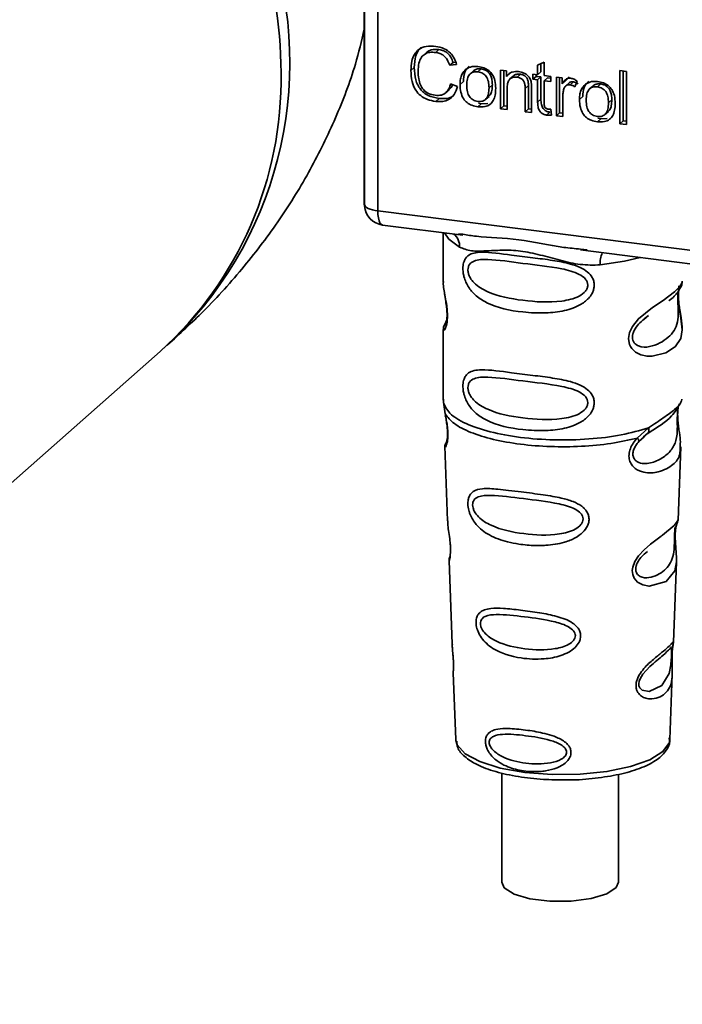
# Paper-space layout 'Blatt1' of a CAD drawing. Units: millimetres. Extents: x 0 to 5940, y 0 to 4200.
# Drawn here: x 5167 to 5193, y 1010 to 1049 of the extents above; entities that cross this region are included whole.
import ezdxf

# ---------------------------------------------------------------- set-up
doc = ezdxf.new("R2010")
doc.units = ezdxf.units.MM
doc.header["$LTSCALE"] = 10

psp = doc.layouts.new('Blatt1')

# ---------------------------------------------------------------- linework, layer by layer
at = {"color": 7, "linetype": 'Continuous', "lineweight": 35}
for p, q in [((5180.317, 1051.43), (5180.317, 1041.779)), ((5180.321, 1041.683), (5180.321, 1051.43)), ((5180.859, 1051.362), (5180.859, 1041.43)), ((5182.806, 1047.775), (5182.673, 1047.658)), ((5183.311, 1047.898), (5183.178, 1047.781)), ((5183.875, 1047.382), (5183.742, 1047.265)), ((5183.875, 1047.382), (5183.98, 1047.393)), ((5187.265, 1047.266), (5187.525, 1047.39)), ((5187.525, 1047.39), (5187.525, 1046.851)), ((5182.32, 1047.178), (5182.187, 1047.061)), ((5184.019, 1047.295), (5183.742, 1047.265)), ((5184.688, 1047.037), (5184.556, 1046.92)), ((5184.871, 1047.002), (5185.004, 1047.119)), ((5185.78, 1047.07), (5186.015, 1047.041)), ((5185.78, 1045.524), (5185.78, 1047.07)), ((5185.912, 1047.054), (5185.912, 1045.641)), ((5186.015, 1047.041), (5186.015, 1046.821)), ((5187.265, 1046.883), (5187.265, 1047.266)), ((5187.397, 1047), (5187.265, 1046.883)), ((5187.397, 1047.329), (5187.397, 1047)), ((5190.565, 1047.054), (5190.825, 1047.021)), ((5190.565, 1044.921), (5190.565, 1047.054)), ((5190.697, 1047.037), (5190.697, 1045.038)), ((5190.825, 1047.021), (5190.825, 1044.888)), ((5184.155, 1046.502), (5184.287, 1046.619)), ((5186.148, 1046.938), (5186.015, 1046.821)), ((5186.29, 1046.835), (5186.157, 1046.718)), ((5186.579, 1046.908), (5186.447, 1046.791)), ((5187.071, 1046.908), (5187.265, 1046.883)), ((5187.071, 1046.704), (5187.071, 1046.908)), ((5187.071, 1046.704), (5187.204, 1046.821)), ((5187.265, 1046.68), (5187.071, 1046.704)), ((5187.204, 1046.891), (5187.204, 1046.821)), ((5187.204, 1046.821), (5187.397, 1046.797)), ((5187.397, 1046.797), (5187.265, 1046.68)), ((5187.265, 1045.789), (5187.265, 1046.68)), ((5187.397, 1046.797), (5187.397, 1045.906)), ((5187.525, 1046.851), (5187.789, 1046.817)), ((5187.657, 1046.764), (5187.525, 1046.647)), ((5187.525, 1046.647), (5187.525, 1045.743)), ((5187.789, 1046.614), (5187.525, 1046.647)), ((5187.657, 1046.764), (5187.789, 1046.747)), ((5187.789, 1046.817), (5187.789, 1046.614)), ((5188.016, 1046.789), (5188.251, 1046.759)), ((5188.016, 1045.242), (5188.016, 1046.789)), ((5188.148, 1046.772), (5188.148, 1045.359)), ((5188.251, 1046.759), (5188.251, 1046.524)), ((5188.383, 1046.641), (5188.251, 1046.524)), ((5188.524, 1046.806), (5188.383, 1046.641)), ((5188.531, 1046.561), (5188.398, 1046.444)), ((5188.697, 1046.6), (5188.565, 1046.483)), ((5188.845, 1046.635), (5188.753, 1046.404)), ((5183.59, 1046.169), (5183.723, 1046.286)), ((5183.775, 1046.527), (5184.056, 1046.42)), ((5185.45, 1046.482), (5185.318, 1046.365)), ((5186.04, 1046.334), (5186.04, 1045.491)), ((5186.898, 1046.455), (5186.766, 1046.338)), ((5186.766, 1045.4), (5186.766, 1046.338)), ((5186.898, 1045.517), (5186.898, 1046.455)), ((5187.026, 1046.317), (5187.026, 1045.367)), ((5189.477, 1046.433), (5189.345, 1046.316)), ((5189.66, 1046.399), (5189.793, 1046.516)), ((5183.313, 1045.935), (5183.18, 1045.818)), ((5185.184, 1045.904), (5185.316, 1046.021)), ((5187.397, 1045.906), (5187.265, 1045.789)), ((5188.275, 1046.019), (5188.275, 1045.209)), ((5188.944, 1045.899), (5189.076, 1046.015)), ((5190.24, 1045.878), (5190.107, 1045.761)), ((5185.004, 1045.722), (5184.871, 1045.605)), ((5185.004, 1045.722), (5184.891, 1045.749)), ((5185.004, 1045.722), (5185.27, 1045.733)), ((5185.912, 1045.641), (5185.78, 1045.524)), ((5186.04, 1045.491), (5185.78, 1045.524)), ((5185.912, 1045.641), (5186.04, 1045.625)), ((5186.898, 1045.517), (5186.766, 1045.4)), ((5187.026, 1045.367), (5186.766, 1045.4)), ((5187.026, 1045.501), (5186.898, 1045.517)), ((5187.758, 1045.387), (5187.626, 1045.271)), ((5187.789, 1045.505), (5187.822, 1045.269)), ((5189.973, 1045.301), (5190.105, 1045.418)), ((5188.148, 1045.359), (5188.016, 1045.242)), ((5188.275, 1045.209), (5188.016, 1045.242)), ((5188.148, 1045.359), (5188.275, 1045.343)), ((5189.793, 1045.119), (5189.66, 1045.002)), ((5189.793, 1045.119), (5189.68, 1045.146)), ((5189.793, 1045.119), (5190.059, 1045.129)), ((5190.565, 1044.921), (5190.697, 1045.038)), ((5190.825, 1045.022), (5190.697, 1045.038)), ((5190.825, 1044.888), (5190.565, 1044.921)), ((5180.317, 1041.779), (5180.321, 1041.683)), ((5180.322, 1041.632), (5180.321, 1041.683)), ((5180.859, 1041.43), (5207.984, 1038.012)), ((5181.05, 1040.863), (5184.268, 1040.457)), ((5183.481, 1040.556), (5183.481, 1038.605)), ((5184.097, 1040.517), (5184.271, 1040.491)), ((5188.977, 1039.864), (5200.248, 1038.444)), ((5188.98, 1039.898), (5189.248, 1039.869)), ((5183.481, 1038.618), (5183.486, 1038.567)), ((5191.536, 1037.109), (5191.714, 1037.239)), ((5191.542, 1037.095), (5191.707, 1037.242)), ((5183.618, 1037.037), (5183.512, 1036.811)), ((5183.481, 1036.668), (5183.481, 1033.84)), ((5129.5, 998.193), (5172.139, 1035.798)), ((5183.498, 1033.883), (5183.487, 1033.77)), ((5183.487, 1033.77), (5183.559, 1033.295)), ((5192.891, 1033.578), (5192.899, 1033.577)), ((5193.026, 1033.809), (5193.048, 1033.883)), ((5191.259, 1032.325), (5191.712, 1032.734)), ((5191.322, 1032.186), (5191.53, 1032.377)), ((5191.498, 1032.361), (5191.698, 1032.536)), ((5191.53, 1032.377), (5191.655, 1032.493)), ((5183.544, 1031.995), (5183.655, 1029.006)), ((5192.892, 1029.037), (5193.001, 1031.975)), ((5192.786, 1028.688), (5192.775, 1028.535)), ((5192.782, 1028.331), (5192.781, 1028.351)), ((5192.782, 1028.329), (5192.782, 1028.331)), ((5183.715, 1027.403), (5183.838, 1024.075)), ((5192.711, 1024.151), (5192.83, 1027.361)), ((5192.695, 1024.073), (5192.69, 1024.077)), ((5192.656, 1023.553), (5192.656, 1023.57)), ((5192.656, 1023.548), (5192.656, 1023.553)), ((5183.881, 1022.919), (5183.98, 1020.246)), ((5192.566, 1020.246), (5192.663, 1022.866)), ((5183.98, 1020.246), (5183.984, 1020.198)), ((5192.566, 1020.246), (5192.566, 1020.29)), ((5185.835, 1018.902), (5185.835, 1014.524)), ((5190.502, 1014.524), (5190.502, 1018.843))]:
    psp.add_line(p, q, dxfattribs=at)
at = {"color": 7, "linetype": 'Continuous', "lineweight": 35, "flags": 128}
for points in [[(5180.321, 1041.683), (5180.333, 1041.642), (5180.363, 1041.602), (5180.41, 1041.564), (5180.474, 1041.529), (5180.552, 1041.497), (5180.644, 1041.47), (5180.747, 1041.447), (5180.859, 1041.43)], [(5180.859, 1041.43), (5180.865, 1041.281), (5180.882, 1041.149), (5180.909, 1041.037), (5180.945, 1040.95), (5180.99, 1040.892), (5181.041, 1040.864), (5181.05, 1040.863)], [(5183.531, 1040.55), (5183.705, 1040.298), (5184.138, 1039.973)], [(5189.773, 1039.263), (5190.741, 1039.411), (5191.372, 1039.562)], [(5192.935, 1038.424), (5192.928, 1038.397), (5192.906, 1038.254), (5192.896, 1038.087), (5192.899, 1037.933), (5192.912, 1037.768), (5192.956, 1037.45), (5193.012, 1037.134), (5193.065, 1036.66), (5193.009, 1036.319), (5192.78, 1035.985), (5192.759, 1035.965), (5192.756, 1035.962), (5192.755, 1035.962), (5192.401, 1035.739), (5191.85, 1035.603), (5191.653, 1035.607), (5191.396, 1035.662), (5191.189, 1035.767), (5191.037, 1035.911), (5190.982, 1035.997), (5190.96, 1036.043), (5190.95, 1036.067), (5190.949, 1036.07), (5190.928, 1036.136), (5190.907, 1036.322), (5190.948, 1036.553), (5191.064, 1036.799), (5191.307, 1037.105), (5191.871, 1037.561), (5192.297, 1037.845), (5192.755, 1038.184), (5192.755, 1038.184)], [(5192.829, 1027.362), (5192.767, 1027.005), (5192.414, 1026.57), (5191.733, 1026.388), (5191.478, 1026.438), (5191.268, 1026.555), (5191.134, 1026.713), (5191.077, 1026.855), (5191.06, 1027.012), (5191.077, 1027.152), (5191.161, 1027.383), (5191.309, 1027.611), (5191.53, 1027.851), (5191.795, 1028.078), (5192.217, 1028.393), (5192.247, 1028.415), (5192.261, 1028.426), (5192.263, 1028.427), (5192.264, 1028.428), (5192.264, 1028.428), (5192.264, 1028.428), (5192.264, 1028.428), (5192.264, 1028.428), (5192.264, 1028.428), (5192.737, 1028.825), (5192.871, 1028.997), (5192.884, 1029.037)], [(5192.631, 1023.635), (5192.627, 1023.539), (5192.622, 1023.434), (5192.607, 1023.232), (5192.542, 1022.886), (5192.238, 1022.407), (5191.732, 1022.172), (5191.458, 1022.22), (5191.357, 1022.321), (5191.328, 1022.396), (5191.321, 1022.481), (5191.335, 1022.575), (5191.37, 1022.674), (5191.482, 1022.861), (5191.769, 1023.17), (5191.769, 1023.17)], [(5183.984, 1020.198), (5184.036, 1020.032), (5184.36, 1019.674), (5184.95, 1019.357), (5185.767, 1019.101), (5186.755, 1018.925), (5187.846, 1018.839), (5188.967, 1018.851), (5190.04, 1018.959), (5190.992, 1019.156), (5191.76, 1019.428), (5192.289, 1019.757), (5192.545, 1020.121), (5192.566, 1020.246)], [(5185.835, 1014.524), (5185.93, 1014.305), (5186.318, 1014.05), (5186.957, 1013.859), (5187.759, 1013.758), (5188.616, 1013.76), (5189.413, 1013.866), (5190.042, 1014.06), (5190.418, 1014.317), (5190.502, 1014.524)]]:
    psp.add_lwpolyline(points, dxfattribs=at)
at = {"color": 7, "linetype": 'Continuous', "lineweight": 35}
for centre, radius, start, end in [((5159.084, 1046.898), 17.896, 0.2154, 18.9997), ((5161.879, 1047.353), 15.454, 312.3318, 18.7556), ((5162.242, 1046.72), 14.739, 312.1806, 0.9551), ((5181.154, 1041.69), 0.833, 183.9529, 262.8192), ((5183.475, 1040.002), 0.664, 357.5584, 49.0042), ((5190.847, 1039.334), 1.077, 157.0927, 183.7787)]:
    psp.add_arc(centre, radius, start, end, dxfattribs=at)
for points, knots in [([(5172.434, 1036.058), (5172.919, 1036.502), (5173.993, 1037.486), (5175.507, 1039.164), (5176.943, 1041.062), (5178.173, 1043.053), (5179.184, 1045.135), (5179.918, 1047.021), (5180.207, 1048.242), (5180.317, 1048.711)], [0, 0, 0, 0, 0.136232, 0.301413, 0.459467, 0.612437, 0.761775, 0.90858, 1, 1, 1, 1]), ([(5182.187, 1047.061), (5182.192, 1047.184), (5182.202, 1047.41), (5182.306, 1047.704), (5182.5, 1047.926), (5182.808, 1048.047), (5183.052, 1048.03), (5183.184, 1048.021)], [0, 0, 0, 0, 0.2184207, 0.4019367, 0.5665293, 0.7650882, 1, 1, 1, 1]), ([(5182.592, 1047.978), (5182.584, 1047.972), (5182.528, 1047.933), (5182.453, 1047.82), (5182.339, 1047.568), (5182.328, 1047.339), (5182.32, 1047.178)], [0, 0, 0, 0, 0.033785, 0.242336, 0.467103, 1, 1, 1, 1]), ([(5183.178, 1047.781), (5183.098, 1047.786), (5182.948, 1047.797), (5182.745, 1047.73), (5182.587, 1047.581), (5182.489, 1047.336), (5182.481, 1047.136), (5182.476, 1047.026)], [0, 0, 0, 0, 0.192254, 0.35926, 0.521395, 0.735618, 1, 1, 1, 1]), ([(5182.808, 1047.773), (5182.832, 1047.794), (5182.888, 1047.844), (5183.054, 1047.91), (5183.206, 1047.903), (5183.311, 1047.898)], [0, 0, 0, 0, 0.183781, 0.432914, 1, 1, 1, 1]), ([(5183.742, 1047.265), (5183.714, 1047.343), (5183.661, 1047.489), (5183.515, 1047.653), (5183.348, 1047.749), (5183.236, 1047.77), (5183.178, 1047.781)], [0, 0, 0, 0, 0.304678, 0.568972, 0.774621, 1, 1, 1, 1]), ([(5183.184, 1048.021), (5183.296, 1048), (5183.507, 1047.959), (5183.765, 1047.779), (5183.934, 1047.548), (5183.989, 1047.383), (5184.019, 1047.295)], [0, 0, 0, 0, 0.296923, 0.558196, 0.766816, 1, 1, 1, 1]), ([(5183.311, 1047.898), (5183.377, 1047.885), (5183.502, 1047.86), (5183.672, 1047.749), (5183.802, 1047.584), (5183.849, 1047.452), (5183.875, 1047.382)], [0, 0, 0, 0, 0.254152, 0.485307, 0.724287, 1, 1, 1, 1]), ([(5183.18, 1045.818), (5183.067, 1045.838), (5182.857, 1045.876), (5182.571, 1046.033), (5182.346, 1046.284), (5182.206, 1046.643), (5182.194, 1046.913), (5182.187, 1047.061)], [0, 0, 0, 0, 0.199061, 0.370266, 0.532882, 0.743035, 1, 1, 1, 1]), ([(5182.32, 1047.178), (5182.328, 1047.011), (5182.34, 1046.774), (5182.451, 1046.482), (5182.561, 1046.305), (5182.705, 1046.162), (5182.951, 1046.005), (5183.164, 1045.964), (5183.313, 1045.935)], [0, 0, 0, 0, 0.287505, 0.408382, 0.519915, 0.628452, 0.740945, 1, 1, 1, 1]), ([(5182.476, 1047.026), (5182.479, 1046.926), (5182.486, 1046.743), (5182.555, 1046.489), (5182.684, 1046.274), (5182.895, 1046.113), (5183.066, 1046.08), (5183.157, 1046.062)], [0, 0, 0, 0, 0.235107, 0.429626, 0.596669, 0.785319, 1, 1, 1, 1]), ([(5184.155, 1046.502), (5184.158, 1046.576), (5184.164, 1046.715), (5184.225, 1046.936), (5184.329, 1047.044), (5184.391, 1047.107)], [0, 0, 0, 0, 0.320528, 0.601623, 1, 1, 1, 1]), ([(5184.523, 1047.224), (5184.487, 1047.191), (5184.412, 1047.124), (5184.308, 1046.925), (5184.296, 1046.745), (5184.287, 1046.619)], [0, 0, 0, 0, 0.225205, 0.457802, 1, 1, 1, 1]), ([(5184.391, 1047.107), (5184.47, 1047.152), (5184.616, 1047.235), (5184.791, 1047.223), (5184.871, 1047.218)], [0, 0, 0, 0, 0.54656, 1, 1, 1, 1]), ([(5184.871, 1047.002), (5184.836, 1047.005), (5184.769, 1047.01), (5184.675, 1046.994), (5184.595, 1046.957), (5184.531, 1046.898), (5184.481, 1046.819), (5184.432, 1046.678), (5184.427, 1046.556), (5184.423, 1046.469)], [0, 0, 0, 0, 0.125737, 0.239038, 0.345584, 0.452144, 0.565775, 0.692498, 1, 1, 1, 1]), ([(5185.004, 1047.119), (5184.953, 1047.122), (5184.857, 1047.127), (5184.745, 1047.092), (5184.705, 1047.046), (5184.693, 1047.032)], [0, 0, 0, 0, 0.442056, 0.83222, 1, 1, 1, 1]), ([(5184.871, 1047.218), (5184.953, 1047.204), (5185.104, 1047.177), (5185.309, 1047.067), (5185.471, 1046.89), (5185.572, 1046.637), (5185.581, 1046.448), (5185.586, 1046.343)], [0, 0, 0, 0, 0.201655, 0.374479, 0.537307, 0.745907, 1, 1, 1, 1]), ([(5185.318, 1046.365), (5185.314, 1046.451), (5185.309, 1046.573), (5185.259, 1046.724), (5185.211, 1046.815), (5185.146, 1046.889), (5185.067, 1046.945), (5184.973, 1046.984), (5184.906, 1046.996), (5184.871, 1047.002)], [0, 0, 0, 0, 0.30528, 0.431504, 0.545057, 0.651774, 0.758829, 0.873019, 1, 1, 1, 1]), ([(5185.45, 1046.482), (5185.448, 1046.548), (5185.444, 1046.669), (5185.398, 1046.837), (5185.314, 1046.979), (5185.176, 1047.085), (5185.063, 1047.107), (5185.004, 1047.119)], [0, 0, 0, 0, 0.235957, 0.431044, 0.598231, 0.786381, 1, 1, 1, 1]), ([(5186.015, 1046.821), (5186.048, 1046.86), (5186.113, 1046.936), (5186.278, 1047.02), (5186.416, 1047.015), (5186.502, 1047.013)], [0, 0, 0, 0, 0.28215, 0.550875, 1, 1, 1, 1]), ([(5186.502, 1047.013), (5186.575, 1046.999), (5186.708, 1046.975), (5186.871, 1046.866), (5186.971, 1046.725), (5186.997, 1046.625), (5187.011, 1046.573)], [0, 0, 0, 0, 0.312664, 0.574738, 0.776203, 1, 1, 1, 1]), ([(5186.447, 1046.791), (5186.4, 1046.794), (5186.313, 1046.8), (5186.195, 1046.759), (5186.104, 1046.668), (5186.048, 1046.52), (5186.043, 1046.4), (5186.04, 1046.334)], [0, 0, 0, 0, 0.188066, 0.352527, 0.51442, 0.731139, 1, 1, 1, 1]), ([(5186.579, 1046.908), (5186.533, 1046.911), (5186.447, 1046.916), (5186.344, 1046.886), (5186.306, 1046.844), (5186.294, 1046.831)], [0, 0, 0, 0, 0.438023, 0.821066, 1, 1, 1, 1]), ([(5186.766, 1046.338), (5186.764, 1046.385), (5186.761, 1046.471), (5186.729, 1046.591), (5186.668, 1046.691), (5186.569, 1046.767), (5186.489, 1046.783), (5186.447, 1046.791)], [0, 0, 0, 0, 0.2354772, 0.4302435, 0.597349, 0.7857808, 1, 1, 1, 1]), ([(5186.898, 1046.455), (5186.897, 1046.502), (5186.894, 1046.588), (5186.861, 1046.708), (5186.801, 1046.808), (5186.702, 1046.884), (5186.622, 1046.9), (5186.579, 1046.908)], [0, 0, 0, 0, 0.235477, 0.430243, 0.597349, 0.785781, 1, 1, 1, 1]), ([(5187.011, 1046.573), (5187.016, 1046.534), (5187.026, 1046.448), (5187.026, 1046.363), (5187.026, 1046.317)], [0, 0, 0, 0, 0.455529, 1, 1, 1, 1]), ([(5188.251, 1046.524), (5188.277, 1046.565), (5188.324, 1046.64), (5188.411, 1046.716), (5188.498, 1046.753), (5188.553, 1046.752), (5188.58, 1046.751)], [0, 0, 0, 0, 0.346337, 0.628583, 0.819455, 1, 1, 1, 1]), ([(5188.532, 1046.56), (5188.536, 1046.563), (5188.555, 1046.585), (5188.614, 1046.602), (5188.668, 1046.601), (5188.697, 1046.6)], [0, 0, 0, 0, 0.085687, 0.512975, 1, 1, 1, 1]), ([(5188.58, 1046.751), (5188.63, 1046.739), (5188.724, 1046.718), (5188.806, 1046.661), (5188.845, 1046.635)], [0, 0, 0, 0, 0.534001, 1, 1, 1, 1]), ([(5188.697, 1046.6), (5188.729, 1046.593), (5188.795, 1046.579), (5188.855, 1046.541), (5188.885, 1046.521)], [0, 0, 0, 0, 0.481627, 1, 1, 1, 1]), ([(5189.312, 1046.621), (5189.276, 1046.588), (5189.201, 1046.521), (5189.097, 1046.322), (5189.085, 1046.142), (5189.076, 1046.015)], [0, 0, 0, 0, 0.225205, 0.457802, 1, 1, 1, 1]), ([(5189.18, 1046.504), (5189.259, 1046.549), (5189.405, 1046.631), (5189.58, 1046.62), (5189.66, 1046.615)], [0, 0, 0, 0, 0.5465599, 1, 1, 1, 1]), ([(5189.66, 1046.615), (5189.742, 1046.6), (5189.893, 1046.574), (5190.098, 1046.463), (5190.26, 1046.287), (5190.361, 1046.034), (5190.37, 1045.844), (5190.375, 1045.74)], [0, 0, 0, 0, 0.201655, 0.374479, 0.537307, 0.745907, 1, 1, 1, 1]), ([(5183.157, 1046.062), (5183.243, 1046.058), (5183.406, 1046.05), (5183.6, 1046.158), (5183.72, 1046.326), (5183.756, 1046.457), (5183.775, 1046.527)], [0, 0, 0, 0, 0.283768, 0.538789, 0.752348, 1, 1, 1, 1]), ([(5184.056, 1046.42), (5184.017, 1046.306), (5183.946, 1046.093), (5183.721, 1045.884), (5183.455, 1045.8), (5183.275, 1045.812), (5183.18, 1045.818)], [0, 0, 0, 0, 0.301178, 0.562165, 0.768775, 1, 1, 1, 1]), ([(5183.854, 1046.496), (5183.846, 1046.469), (5183.821, 1046.386), (5183.759, 1046.329), (5183.718, 1046.29)], [0, 0, 0, 0, 0.3338103, 1, 1, 1, 1]), ([(5184.871, 1045.605), (5184.789, 1045.62), (5184.637, 1045.647), (5184.432, 1045.76), (5184.269, 1045.941), (5184.168, 1046.201), (5184.16, 1046.395), (5184.155, 1046.502)], [0, 0, 0, 0, 0.198994, 0.370156, 0.532767, 0.742961, 1, 1, 1, 1]), ([(5184.423, 1046.469), (5184.427, 1046.381), (5184.432, 1046.257), (5184.481, 1046.103), (5184.53, 1046.012), (5184.595, 1045.936), (5184.675, 1045.879), (5184.768, 1045.839), (5184.836, 1045.827), (5184.871, 1045.821)], [0, 0, 0, 0, 0.306992, 0.433748, 0.54753, 0.654107, 0.760661, 0.874045, 1, 1, 1, 1]), ([(5184.871, 1045.821), (5184.906, 1045.819), (5184.973, 1045.813), (5185.067, 1045.83), (5185.146, 1045.868), (5185.21, 1045.928), (5185.259, 1046.008), (5185.309, 1046.152), (5185.314, 1046.277), (5185.318, 1046.365)], [0, 0, 0, 0, 0.12424, 0.236371, 0.342205, 0.448588, 0.562556, 0.690045, 1, 1, 1, 1]), ([(5185.586, 1046.343), (5185.582, 1046.25), (5185.575, 1046.078), (5185.501, 1045.854), (5185.364, 1045.683), (5185.142, 1045.588), (5184.966, 1045.599), (5184.871, 1045.605)], [0, 0, 0, 0, 0.224673, 0.412272, 0.577701, 0.772529, 1, 1, 1, 1]), ([(5185.312, 1046.026), (5185.33, 1046.043), (5185.392, 1046.101), (5185.44, 1046.264), (5185.447, 1046.404), (5185.45, 1046.482)], [0, 0, 0, 0, 0.160299, 0.533295, 1, 1, 1, 1]), ([(5188.318, 1046.319), (5188.305, 1046.266), (5188.279, 1046.169), (5188.277, 1046.066), (5188.275, 1046.019)], [0, 0, 0, 0, 0.543955, 1, 1, 1, 1]), ([(5188.565, 1046.483), (5188.533, 1046.484), (5188.471, 1046.487), (5188.396, 1046.449), (5188.346, 1046.39), (5188.328, 1046.344), (5188.318, 1046.319)], [0, 0, 0, 0, 0.28223, 0.54083, 0.755643, 1, 1, 1, 1]), ([(5188.753, 1046.404), (5188.718, 1046.426), (5188.659, 1046.464), (5188.593, 1046.477), (5188.565, 1046.483)], [0, 0, 0, 0, 0.577679, 1, 1, 1, 1]), ([(5188.944, 1045.899), (5188.947, 1045.973), (5188.953, 1046.111), (5189.014, 1046.333), (5189.118, 1046.441), (5189.18, 1046.504)], [0, 0, 0, 0, 0.320528, 0.601623, 1, 1, 1, 1]), ([(5189.66, 1046.399), (5189.625, 1046.401), (5189.558, 1046.407), (5189.464, 1046.39), (5189.384, 1046.353), (5189.32, 1046.295), (5189.271, 1046.216), (5189.221, 1046.075), (5189.216, 1045.952), (5189.212, 1045.866)], [0, 0, 0, 0, 0.125737, 0.239038, 0.345584, 0.452144, 0.565775, 0.692498, 1, 1, 1, 1]), ([(5189.793, 1046.516), (5189.742, 1046.518), (5189.646, 1046.524), (5189.534, 1046.489), (5189.494, 1046.442), (5189.482, 1046.428)], [0, 0, 0, 0, 0.442056, 0.83222, 1, 1, 1, 1]), ([(5190.107, 1045.761), (5190.103, 1045.848), (5190.098, 1045.97), (5190.049, 1046.121), (5190, 1046.211), (5189.935, 1046.285), (5189.856, 1046.341), (5189.762, 1046.381), (5189.695, 1046.393), (5189.66, 1046.399)], [0, 0, 0, 0, 0.30528, 0.431504, 0.545057, 0.651774, 0.758829, 0.873019, 1, 1, 1, 1]), ([(5190.24, 1045.878), (5190.237, 1045.945), (5190.233, 1046.065), (5190.187, 1046.234), (5190.103, 1046.375), (5189.965, 1046.482), (5189.852, 1046.504), (5189.793, 1046.516)], [0, 0, 0, 0, 0.235957, 0.431044, 0.598231, 0.786381, 1, 1, 1, 1]), ([(5183.313, 1045.935), (5183.419, 1045.93), (5183.618, 1045.921), (5183.84, 1045.991), (5183.915, 1046.078), (5183.932, 1046.098)], [0, 0, 0, 0, 0.4659678, 0.8804238, 1, 1, 1, 1]), ([(5187.626, 1045.271), (5187.584, 1045.278), (5187.506, 1045.293), (5187.402, 1045.359), (5187.321, 1045.465), (5187.272, 1045.614), (5187.267, 1045.727), (5187.265, 1045.789)], [0, 0, 0, 0, 0.182862, 0.3442, 0.505849, 0.72566, 1, 1, 1, 1]), ([(5187.397, 1045.906), (5187.4, 1045.836), (5187.405, 1045.737), (5187.445, 1045.614), (5187.484, 1045.54), (5187.536, 1045.48), (5187.6, 1045.434), (5187.676, 1045.402), (5187.73, 1045.392), (5187.758, 1045.387)], [0, 0, 0, 0, 0.306475, 0.433034, 0.546671, 0.653213, 0.759913, 0.873607, 1, 1, 1, 1]), ([(5189.66, 1045.002), (5189.578, 1045.016), (5189.426, 1045.044), (5189.221, 1045.157), (5189.058, 1045.338), (5188.958, 1045.597), (5188.949, 1045.792), (5188.944, 1045.899)], [0, 0, 0, 0, 0.198994, 0.370156, 0.532767, 0.742961, 1, 1, 1, 1]), ([(5189.212, 1045.866), (5189.216, 1045.778), (5189.221, 1045.654), (5189.27, 1045.5), (5189.319, 1045.408), (5189.384, 1045.333), (5189.464, 1045.276), (5189.558, 1045.236), (5189.625, 1045.224), (5189.66, 1045.218)], [0, 0, 0, 0, 0.306992, 0.433748, 0.54753, 0.654107, 0.760661, 0.874045, 1, 1, 1, 1]), ([(5190.101, 1045.423), (5190.119, 1045.44), (5190.181, 1045.498), (5190.229, 1045.661), (5190.236, 1045.801), (5190.24, 1045.878)], [0, 0, 0, 0, 0.160299, 0.533295, 1, 1, 1, 1]), ([(5187.525, 1045.743), (5187.526, 1045.718), (5187.527, 1045.674), (5187.542, 1045.613), (5187.569, 1045.561), (5187.615, 1045.522), (5187.654, 1045.514), (5187.673, 1045.51)], [0, 0, 0, 0, 0.24548, 0.447, 0.615925, 0.798522, 1, 1, 1, 1]), ([(5187.673, 1045.51), (5187.693, 1045.508), (5187.731, 1045.505), (5187.77, 1045.505), (5187.789, 1045.505)], [0, 0, 0, 0, 0.49957, 1, 1, 1, 1]), ([(5189.66, 1045.218), (5189.695, 1045.215), (5189.762, 1045.21), (5189.856, 1045.227), (5189.935, 1045.265), (5189.999, 1045.324), (5190.048, 1045.405), (5190.098, 1045.549), (5190.103, 1045.673), (5190.107, 1045.761)], [0, 0, 0, 0, 0.12424, 0.236371, 0.342205, 0.448588, 0.562556, 0.690045, 1, 1, 1, 1]), ([(5190.375, 1045.74), (5190.371, 1045.646), (5190.364, 1045.475), (5190.29, 1045.251), (5190.153, 1045.08), (5189.931, 1044.984), (5189.755, 1044.996), (5189.66, 1045.002)], [0, 0, 0, 0, 0.224673, 0.412272, 0.577701, 0.772529, 1, 1, 1, 1]), ([(5187.822, 1045.269), (5187.783, 1045.267), (5187.718, 1045.262), (5187.652, 1045.268), (5187.626, 1045.271)], [0, 0, 0, 0, 0.591734, 1, 1, 1, 1]), ([(5180.324, 1041.784), (5180.321, 1041.771), (5180.312, 1041.721), (5180.318, 1041.669), (5180.322, 1041.632)], [0, 0, 0, 0, 0.270964, 1, 1, 1, 1]), ([(5184.271, 1040.491), (5184.448, 1040.462), (5185.121, 1040.351), (5186.498, 1040.345), (5187.909, 1039.999), (5188.758, 1039.919), (5188.98, 1039.898)], [0, 0, 0, 0, 0.13088, 0.500017, 0.869149, 1, 1, 1, 1]), ([(5189.773, 1039.263), (5189.507, 1039.259), (5188.975, 1039.251), (5188.169, 1039.444), (5187.37, 1039.67), (5186.57, 1039.844), (5185.947, 1039.862), (5185.496, 1039.842), (5185.073, 1039.82), (5184.592, 1039.802), (5184.289, 1039.916), (5184.138, 1039.973)], [0, 0, 0, 0, 0.12455, 0.249954, 0.375378, 0.499928, 0.624498, 0.687186, 0.750025, 0.875449, 1, 1, 1, 1]), ([(5189.533, 1038.454), (5189.53, 1038.408), (5189.524, 1038.316), (5189.466, 1038.146), (5189.316, 1037.91), (5188.939, 1037.614), (5188.331, 1037.405), (5187.529, 1037.318), (5186.436, 1037.372), (5185.476, 1037.583), (5184.82, 1037.987), (5184.548, 1038.279), (5184.391, 1038.555), (5184.315, 1038.773), (5184.273, 1038.983), (5184.265, 1039.198), (5184.304, 1039.397), (5184.386, 1039.551), (5184.517, 1039.674), (5184.722, 1039.756), (5185.237, 1039.8), (5186.035, 1039.677), (5187.034, 1039.556), (5187.839, 1039.457), (5188.489, 1039.341), (5188.962, 1039.179), (5189.263, 1039.001), (5189.438, 1038.803), (5189.52, 1038.617), (5189.529, 1038.507), (5189.533, 1038.454)], [0, 0, 0, 0, 0.010201, 0.020756, 0.039226, 0.070013, 0.121443, 0.174894, 0.242728, 0.361314, 0.404184, 0.439328, 0.458912, 0.476594, 0.488781, 0.504547, 0.523557, 0.539799, 0.55772, 0.585196, 0.617386, 0.722103, 0.786619, 0.844175, 0.896553, 0.926986, 0.95317, 0.974931, 0.987752, 1, 1, 1, 1]), ([(5189.276, 1038.458), (5189.271, 1038.414), (5189.26, 1038.325), (5189.152, 1038.158), (5188.823, 1037.924), (5187.944, 1037.734), (5186.654, 1037.817), (5185.477, 1038.044), (5184.831, 1038.412), (5184.615, 1038.661), (5184.536, 1038.791), (5184.484, 1038.927), (5184.465, 1039.065), (5184.483, 1039.19), (5184.556, 1039.33), (5184.794, 1039.481), (5185.476, 1039.499), (5186.655, 1039.318), (5187.944, 1039.187), (5188.823, 1038.974), (5189.152, 1038.75), (5189.26, 1038.588), (5189.271, 1038.5), (5189.276, 1038.458)], [0, 0, 0, 0, 0.011634, 0.023932, 0.051138, 0.113547, 0.249964, 0.386378, 0.448774, 0.463369, 0.476129, 0.488517, 0.500058, 0.511545, 0.524007, 0.551227, 0.613625, 0.750035, 0.886454, 0.948843, 0.976063, 0.98857, 1, 1, 1, 1]), ([(5183.491, 1038.605), (5183.488, 1038.584), (5183.475, 1038.502), (5183.508, 1038.299), (5183.558, 1038.004), (5183.615, 1037.687), (5183.644, 1037.416), (5183.653, 1037.214), (5183.644, 1037.033), (5183.615, 1036.836), (5183.558, 1036.685), (5183.507, 1036.628), (5183.472, 1036.625), (5183.486, 1036.662), (5183.489, 1036.668)], [0, 0, 0, 0, 0.038522, 0.150739, 0.269455, 0.384595, 0.443191, 0.499906, 0.557331, 0.615323, 0.730747, 0.846167, 0.973349, 1, 1, 1, 1]), ([(5192.519, 1037.821), (5192.525, 1037.826), (5192.695, 1037.946), (5192.913, 1038.184), (5192.99, 1038.361), (5193.028, 1038.449)], [0, 0, 0, 0, 0.019983, 0.510283, 1, 1, 1, 1]), ([(5192.755, 1038.184), (5192.856, 1038.287), (5193.034, 1038.469), (5193.054, 1038.569), (5193.062, 1038.612)], [0, 0, 0, 0, 0.570173, 1, 1, 1, 1]), ([(5193.065, 1036.657), (5193.054, 1036.816), (5193.037, 1037.056), (5192.97, 1037.42), (5192.935, 1037.655), (5192.916, 1037.839), (5192.908, 1038.019), (5192.915, 1038.18), (5192.927, 1038.251), (5192.933, 1038.288)], [0, 0, 0, 0, 0.359943, 0.545567, 0.637364, 0.727433, 0.816019, 0.905853, 1, 1, 1, 1]), ([(5192.998, 1038.366), (5193.018, 1038.408), (5193.057, 1038.491), (5193.062, 1038.574), (5193.065, 1038.614)], [0, 0, 0, 0, 0.505357, 1, 1, 1, 1]), ([(5183.52, 1038.228), (5183.524, 1038.191), (5183.534, 1038.069), (5183.577, 1037.854), (5183.611, 1037.62), (5183.63, 1037.436), (5183.638, 1037.256), (5183.631, 1037.098), (5183.613, 1036.977), (5183.584, 1036.873), (5183.557, 1036.848), (5183.579, 1036.905), (5183.59, 1036.936)], [0, 0, 0, 0, 0.064693, 0.209498, 0.281098, 0.351339, 0.420442, 0.490536, 0.563967, 0.641999, 0.812399, 1, 1, 1, 1]), ([(5192.891, 1038.185), (5192.889, 1038.155), (5192.885, 1038.099), (5192.883, 1037.976), (5192.885, 1037.835), (5192.891, 1037.692), (5192.898, 1037.55), (5192.909, 1037.27), (5192.874, 1036.8), (5192.556, 1036.348), (5191.941, 1035.979), (5191.389, 1035.953), (5191.157, 1036.102), (5191.081, 1036.243), (5191.061, 1036.367), (5191.081, 1036.506), (5191.156, 1036.694), (5191.322, 1036.921), (5191.464, 1037.033), (5191.542, 1037.095)], [0, 0, 0, 0, 0.020218, 0.039354, 0.05809, 0.078699, 0.0997, 0.123677, 0.226243, 0.450552, 0.674841, 0.777457, 0.822197, 0.84242, 0.861552, 0.880316, 0.900909, 0.945655, 1, 1, 1, 1]), ([(5183.543, 1036.893), (5183.524, 1036.855), (5183.489, 1036.779), (5183.484, 1036.7), (5183.481, 1036.661)], [0, 0, 0, 0, 0.507902, 1, 1, 1, 1]), ([(5189.533, 1033.74), (5189.53, 1033.694), (5189.524, 1033.602), (5189.466, 1033.432), (5189.316, 1033.196), (5188.939, 1032.9), (5188.331, 1032.691), (5187.529, 1032.604), (5186.436, 1032.658), (5185.476, 1032.869), (5184.82, 1033.273), (5184.548, 1033.565), (5184.391, 1033.841), (5184.315, 1034.059), (5184.273, 1034.269), (5184.265, 1034.484), (5184.304, 1034.683), (5184.386, 1034.837), (5184.517, 1034.96), (5184.722, 1035.042), (5185.237, 1035.086), (5186.035, 1034.963), (5187.034, 1034.842), (5187.839, 1034.743), (5188.489, 1034.627), (5188.962, 1034.465), (5189.263, 1034.287), (5189.438, 1034.089), (5189.52, 1033.903), (5189.529, 1033.793), (5189.533, 1033.74)], [0, 0, 0, 0, 0.010201, 0.020756, 0.039226, 0.070013, 0.121443, 0.174894, 0.242728, 0.361314, 0.404184, 0.439328, 0.458912, 0.476594, 0.488781, 0.504547, 0.523557, 0.539799, 0.55772, 0.585196, 0.617386, 0.722103, 0.786619, 0.844175, 0.896553, 0.926986, 0.95317, 0.974931, 0.987752, 1, 1, 1, 1]), ([(5189.276, 1033.744), (5189.271, 1033.7), (5189.26, 1033.611), (5189.152, 1033.444), (5188.823, 1033.21), (5187.944, 1033.02), (5186.654, 1033.103), (5185.477, 1033.33), (5184.831, 1033.697), (5184.615, 1033.947), (5184.536, 1034.077), (5184.484, 1034.213), (5184.465, 1034.351), (5184.483, 1034.476), (5184.556, 1034.616), (5184.794, 1034.767), (5185.476, 1034.785), (5186.655, 1034.604), (5187.944, 1034.473), (5188.823, 1034.26), (5189.152, 1034.036), (5189.26, 1033.874), (5189.271, 1033.786), (5189.276, 1033.744)], [0, 0, 0, 0, 0.011634, 0.0239322, 0.0511377, 0.1135471, 0.2499637, 0.3863785, 0.4487743, 0.4633691, 0.4761294, 0.4885166, 0.5000581, 0.511545, 0.5240072, 0.5512273, 0.613625, 0.7500353, 0.8864541, 0.9488432, 0.9760625, 0.9885697, 1, 1, 1, 1]), ([(5192.899, 1033.577), (5192.896, 1033.562), (5192.891, 1033.533), (5192.88, 1033.449), (5192.872, 1033.364), (5192.868, 1033.29), (5192.865, 1033.21), (5192.863, 1033.096), (5192.864, 1032.944), (5192.867, 1032.713), (5192.856, 1032.357), (5192.751, 1032.001), (5192.475, 1031.661), (5192.063, 1031.393), (5191.623, 1031.27), (5191.305, 1031.336), (5191.164, 1031.445), (5191.106, 1031.546), (5191.085, 1031.64), (5191.084, 1031.717), (5191.097, 1031.798), (5191.132, 1031.908), (5191.206, 1032.047), (5191.281, 1032.137), (5191.322, 1032.186)], [0, 0, 0, 0, 0.029774, 0.055062, 0.067597, 0.079561, 0.091462, 0.103816, 0.128701, 0.157943, 0.22018, 0.356935, 0.500003, 0.643079, 0.779826, 0.842066, 0.871293, 0.896176, 0.908537, 0.920441, 0.932405, 0.944938, 0.970237, 1, 1, 1, 1]), ([(5191.681, 1032.513), (5192.047, 1032.741), (5192.658, 1033.122), (5192.872, 1033.535), (5192.958, 1033.7)], [0, 0, 0, 0, 0.599919, 1, 1, 1, 1]), ([(5191.712, 1032.734), (5191.919, 1032.874), (5192.345, 1033.16), (5192.779, 1033.465), (5193.01, 1033.726), (5193.023, 1033.794), (5193.026, 1033.809)], [0, 0, 0, 0, 0.293459, 0.601684, 0.911581, 1, 1, 1, 1]), ([(5192.902, 1033.569), (5192.894, 1033.51), (5192.877, 1033.383), (5192.878, 1033.141), (5192.899, 1032.888), (5192.94, 1032.571), (5193.002, 1032.229), (5192.982, 1032.059), (5192.973, 1031.976)], [0, 0, 0, 0, 0.109901, 0.23291, 0.353178, 0.486034, 0.748404, 1, 1, 1, 1]), ([(5183.559, 1033.295), (5183.574, 1033.219), (5183.603, 1033.073), (5183.644, 1032.823), (5183.669, 1032.573), (5183.668, 1032.348), (5183.647, 1032.172), (5183.606, 1032.015), (5183.549, 1031.933), (5183.56, 1031.977), (5183.565, 1031.996)], [0, 0, 0, 0, 0.110949, 0.210935, 0.312894, 0.414426, 0.513845, 0.623647, 0.840498, 1, 1, 1, 1]), ([(5183.565, 1033.236), (5183.577, 1033.17), (5183.601, 1033.042), (5183.634, 1032.823), (5183.651, 1032.641), (5183.655, 1032.512), (5183.652, 1032.396), (5183.641, 1032.283), (5183.616, 1032.178), (5183.609, 1032.176), (5183.604, 1032.174)], [0, 0, 0, 0, 0.137313, 0.26685, 0.390454, 0.451536, 0.512942, 0.638282, 0.769675, 1, 1, 1, 1]), ([(5191.712, 1032.734), (5191.717, 1032.707), (5191.728, 1032.653), (5191.721, 1032.583), (5191.698, 1032.526), (5191.669, 1032.504), (5191.655, 1032.493)], [0, 0, 0, 0, 0.246335, 0.499993, 0.753655, 1, 1, 1, 1]), ([(5183.585, 1032.144), (5183.573, 1032.115), (5183.548, 1032.055), (5183.547, 1031.997), (5183.546, 1031.968)], [0, 0, 0, 0, 0.489373, 1, 1, 1, 1]), ([(5192.973, 1031.976), (5192.974, 1031.873), (5192.978, 1031.56), (5192.712, 1031.243), (5192.198, 1030.949), (5191.607, 1030.902), (5191.222, 1031.053), (5191.032, 1031.242), (5190.939, 1031.432), (5190.916, 1031.66), (5190.973, 1031.899), (5191.093, 1032.129), (5191.202, 1032.258), (5191.259, 1032.325)], [0, 0, 0, 0, 0.0930812, 0.2823298, 0.4944426, 0.6510092, 0.7410421, 0.7865618, 0.8278664, 0.8700842, 0.9124395, 0.9539004, 1, 1, 1, 1]), ([(5191.259, 1032.325), (5191.27, 1032.31), (5191.293, 1032.279), (5191.314, 1032.24), (5191.325, 1032.208), (5191.323, 1032.193), (5191.322, 1032.186)], [0, 0, 0, 0, 0.247773, 0.499989, 0.752211, 1, 1, 1, 1]), ([(5189.328, 1029.077), (5189.325, 1029.032), (5189.319, 1028.94), (5189.25, 1028.753), (5189.079, 1028.522), (5188.823, 1028.343), (5188.566, 1028.223), (5188.179, 1028.091), (5187.776, 1028.033), (5187.387, 1028.017), (5187.022, 1028.018), (5186.57, 1028.058), (5185.942, 1028.181), (5185.442, 1028.36), (5185.043, 1028.619), (5184.821, 1028.83), (5184.664, 1029.045), (5184.572, 1029.227), (5184.52, 1029.376), (5184.49, 1029.494), (5184.469, 1029.624), (5184.467, 1029.745), (5184.479, 1029.85), (5184.506, 1029.963), (5184.568, 1030.086), (5184.734, 1030.238), (5185.085, 1030.321), (5185.581, 1030.289), (5186.114, 1030.228), (5186.712, 1030.152), (5187.315, 1030.078), (5187.857, 1029.994), (5188.263, 1029.915), (5188.667, 1029.803), (5188.972, 1029.647), (5189.136, 1029.508), (5189.231, 1029.397), (5189.31, 1029.256), (5189.322, 1029.135), (5189.328, 1029.077)], [0, 0, 0, 0, 0.011162, 0.022755, 0.047507, 0.077604, 0.094659, 0.113319, 0.172802, 0.188755, 0.205542, 0.259762, 0.298644, 0.366846, 0.398758, 0.426439, 0.446999, 0.465363, 0.474645, 0.483599, 0.493714, 0.505416, 0.513577, 0.521915, 0.53935, 0.558746, 0.605894, 0.668612, 0.70689, 0.749958, 0.820438, 0.850609, 0.877513, 0.916192, 0.948444, 0.959451, 0.969763, 0.985287, 1, 1, 1, 1]), ([(5189.087, 1029.082), (5189.082, 1029.043), (5189.072, 1028.962), (5188.975, 1028.81), (5188.678, 1028.592), (5187.877, 1028.4), (5186.692, 1028.459), (5185.604, 1028.687), (5184.969, 1029.06), (5184.745, 1029.345), (5184.674, 1029.519), (5184.655, 1029.645), (5184.67, 1029.758), (5184.735, 1029.885), (5184.955, 1030.023), (5185.589, 1030.047), (5186.678, 1029.892), (5187.863, 1029.76), (5188.67, 1029.554), (5188.973, 1029.348), (5189.072, 1029.2), (5189.082, 1029.12), (5189.087, 1029.082)], [0, 0, 0, 0, 0.01142, 0.023977, 0.051231, 0.113616, 0.250015, 0.386383, 0.448718, 0.475921, 0.488457, 0.49987, 0.511362, 0.523807, 0.551046, 0.613547, 0.75002, 0.886492, 0.948929, 0.976102, 0.988558, 1, 1, 1, 1]), ([(5183.659, 1029.006), (5183.66, 1028.967), (5183.662, 1028.858), (5183.694, 1028.626), (5183.734, 1028.354), (5183.761, 1028.114), (5183.773, 1027.94), (5183.774, 1027.783), (5183.764, 1027.605), (5183.739, 1027.468), (5183.716, 1027.4), (5183.718, 1027.403), (5183.719, 1027.404)], [0, 0, 0, 0, 0.0771264, 0.2139039, 0.3569376, 0.4282124, 0.4955772, 0.5632531, 0.6340917, 0.7766881, 0.9138308, 1, 1, 1, 1]), ([(5192.781, 1028.351), (5192.781, 1028.358), (5192.779, 1028.415), (5192.782, 1028.522), (5192.792, 1028.656), (5192.809, 1028.762), (5192.832, 1028.859), (5192.851, 1028.896), (5192.847, 1028.883), (5192.846, 1028.882)], [0, 0, 0, 0, 0.017269, 0.15759, 0.301367, 0.453086, 0.614638, 0.968192, 1, 1, 1, 1]), ([(5192.842, 1028.861), (5192.856, 1028.892), (5192.884, 1028.954), (5192.889, 1029.017), (5192.892, 1029.048)], [0, 0, 0, 0, 0.506372, 1, 1, 1, 1]), ([(5192.756, 1028.459), (5192.754, 1028.421), (5192.752, 1028.342), (5192.748, 1028.169), (5192.741, 1027.871), (5192.677, 1027.418), (5192.391, 1027.002), (5191.875, 1026.712), (5191.434, 1026.72), (5191.257, 1026.857), (5191.203, 1026.978), (5191.192, 1027.085), (5191.211, 1027.202), (5191.276, 1027.363), (5191.438, 1027.59), (5191.578, 1027.709), (5191.666, 1027.784)], [0, 0, 0, 0, 0.019213, 0.040226, 0.085929, 0.190553, 0.419318, 0.648042, 0.752608, 0.798243, 0.819277, 0.838411, 0.857635, 0.878552, 0.92423, 1, 1, 1, 1]), ([(5192.771, 1028.737), (5192.77, 1028.713), (5192.769, 1028.679), (5192.761, 1028.566), (5192.757, 1028.494), (5192.756, 1028.459)], [0, 0, 0, 0, 0.532131, 0.776477, 1, 1, 1, 1]), ([(5192.83, 1027.358), (5192.828, 1027.497), (5192.825, 1027.709), (5192.797, 1028.018), (5192.785, 1028.203), (5192.783, 1028.292), (5192.782, 1028.329)], [0, 0, 0, 0, 0.502614, 0.768601, 0.902299, 1, 1, 1, 1]), ([(5183.747, 1027.569), (5183.737, 1027.54), (5183.716, 1027.483), (5183.716, 1027.424), (5183.715, 1027.395)], [0, 0, 0, 0, 0.507555, 1, 1, 1, 1]), ([(5188.99, 1024.4), (5188.987, 1024.357), (5188.981, 1024.27), (5188.915, 1024.104), (5188.767, 1023.913), (5188.511, 1023.731), (5188.093, 1023.555), (5187.435, 1023.442), (5186.477, 1023.488), (5185.696, 1023.719), (5185.215, 1024.079), (5185.013, 1024.306), (5184.902, 1024.5), (5184.831, 1024.685), (5184.795, 1024.838), (5184.793, 1025.034), (5184.839, 1025.21), (5184.956, 1025.356), (5185.138, 1025.454), (5185.443, 1025.512), (5185.919, 1025.505), (5186.581, 1025.433), (5187.313, 1025.333), (5188.032, 1025.195), (5188.569, 1025.005), (5188.854, 1024.763), (5188.969, 1024.583), (5188.983, 1024.46), (5188.99, 1024.4)], [0, 0, 0, 0, 0.0122831, 0.0250364, 0.0499235, 0.0777967, 0.1100796, 0.1725687, 0.2584753, 0.3772751, 0.4108323, 0.4397241, 0.4655341, 0.471989, 0.4932706, 0.5069115, 0.5284315, 0.5524711, 0.5807429, 0.6137746, 0.6717696, 0.7416928, 0.8131929, 0.8767137, 0.9390329, 0.9639588, 0.9825499, 1, 1, 1, 1]), ([(5188.777, 1024.407), (5188.773, 1024.373), (5188.765, 1024.304), (5188.683, 1024.174), (5188.432, 1023.985), (5187.752, 1023.81), (5186.737, 1023.846), (5185.797, 1024.056), (5185.242, 1024.389), (5185.044, 1024.634), (5184.982, 1024.782), (5184.965, 1024.89), (5184.978, 1024.988), (5185.036, 1025.099), (5185.23, 1025.228), (5185.783, 1025.277), (5186.724, 1025.166), (5187.739, 1025.03), (5188.425, 1024.825), (5188.681, 1024.638), (5188.765, 1024.509), (5188.773, 1024.44), (5188.777, 1024.407)], [0, 0, 0, 0, 0.011405, 0.023957, 0.051203, 0.1136, 0.249995, 0.386365, 0.448723, 0.475925, 0.488442, 0.499882, 0.51137, 0.523815, 0.551049, 0.613552, 0.750025, 0.886476, 0.948921, 0.976102, 0.988566, 1, 1, 1, 1]), ([(5183.846, 1024.075), (5183.845, 1024.027), (5183.844, 1023.911), (5183.868, 1023.692), (5183.883, 1023.492), (5183.892, 1023.346), (5183.894, 1023.213), (5183.892, 1023.065), (5183.881, 1022.938), (5183.886, 1022.925), (5183.889, 1022.92)], [0, 0, 0, 0, 0.129381, 0.314941, 0.407297, 0.494911, 0.582607, 0.674732, 0.859808, 1, 1, 1, 1]), ([(5192.655, 1023.701), (5192.654, 1023.654), (5192.652, 1023.558), (5192.654, 1023.355), (5192.667, 1023.013), (5192.663, 1022.637), (5192.57, 1022.311), (5192.384, 1022.069), (5192.11, 1021.906), (5191.815, 1021.855), (5191.564, 1021.901), (5191.386, 1021.995), (5191.266, 1022.135), (5191.214, 1022.293), (5191.203, 1022.427), (5191.225, 1022.57), (5191.291, 1022.761), (5191.485, 1023.07), (5191.822, 1023.391), (5192.174, 1023.674), (5192.45, 1023.903), (5192.632, 1024.076), (5192.706, 1024.172), (5192.709, 1024.156), (5192.709, 1024.151)], [0, 0, 0, 0, 0.015771, 0.032297, 0.065543, 0.134434, 0.204922, 0.275788, 0.346652, 0.417146, 0.454175, 0.486363, 0.519585, 0.536139, 0.551869, 0.567916, 0.584201, 0.617532, 0.68652, 0.756962, 0.827727, 0.89849, 0.968949, 1, 1, 1, 1]), ([(5192.681, 1023.946), (5192.684, 1023.962), (5192.694, 1024.032), (5192.698, 1024.053), (5192.701, 1024.069)], [0, 0, 0, 0, 0.227619, 1, 1, 1, 1]), ([(5192.682, 1024.02), (5192.69, 1024.042), (5192.706, 1024.086), (5192.709, 1024.132), (5192.711, 1024.154)], [0, 0, 0, 0, 0.504867, 1, 1, 1, 1]), ([(5191.769, 1023.17), (5191.958, 1023.333), (5192.335, 1023.658), (5192.498, 1023.809), (5192.579, 1023.885)], [0, 0, 0, 0, 0.500004, 1, 1, 1, 1]), ([(5192.636, 1023.976), (5192.624, 1023.954), (5192.6, 1023.91), (5192.564, 1023.875), (5192.546, 1023.857)], [0, 0, 0, 0, 0.508586, 1, 1, 1, 1]), ([(5192.579, 1023.885), (5192.601, 1023.898), (5192.633, 1023.918), (5192.637, 1023.82), (5192.635, 1023.726), (5192.633, 1023.664), (5192.631, 1023.635)], [0, 0, 0, 0, 0.5500361, 0.7894187, 0.8991819, 1, 1, 1, 1]), ([(5192.676, 1023.95), (5192.675, 1023.947), (5192.671, 1023.921), (5192.662, 1023.833), (5192.658, 1023.745), (5192.655, 1023.701)], [0, 0, 0, 0, 0.066778, 0.536908, 1, 1, 1, 1]), ([(5192.656, 1023.57), (5192.656, 1023.584), (5192.656, 1023.639), (5192.66, 1023.732), (5192.668, 1023.838), (5192.676, 1023.911), (5192.68, 1023.939), (5192.681, 1023.946)], [0, 0, 0, 0, 0.087058, 0.340596, 0.607662, 0.893501, 1, 1, 1, 1]), ([(5192.663, 1022.847), (5192.663, 1022.952), (5192.665, 1023.116), (5192.657, 1023.344), (5192.655, 1023.474), (5192.656, 1023.53), (5192.656, 1023.548)], [0, 0, 0, 0, 0.495853, 0.780402, 0.929668, 1, 1, 1, 1]), ([(5188.602, 1019.729), (5188.6, 1019.695), (5188.595, 1019.627), (5188.549, 1019.501), (5188.446, 1019.357), (5188.268, 1019.216), (5187.981, 1019.071), (5187.664, 1018.992), (5187.18, 1018.94), (5186.63, 1018.972), (5186.074, 1019.13), (5185.655, 1019.357), (5185.398, 1019.591), (5185.248, 1019.838), (5185.187, 1020.011), (5185.169, 1020.15), (5185.177, 1020.262), (5185.208, 1020.375), (5185.281, 1020.489), (5185.411, 1020.584), (5185.632, 1020.663), (5185.892, 1020.685), (5186.316, 1020.678), (5186.843, 1020.623), (5187.451, 1020.517), (5187.955, 1020.372), (5188.293, 1020.217), (5188.497, 1020.025), (5188.586, 1019.875), (5188.597, 1019.776), (5188.602, 1019.729)], [0, 0, 0, 0, 0.011919, 0.02419, 0.046416, 0.071785, 0.100568, 0.154493, 0.180751, 0.266505, 0.343422, 0.386909, 0.439877, 0.464778, 0.482871, 0.499943, 0.511837, 0.524154, 0.546427, 0.571772, 0.60069, 0.654678, 0.680882, 0.766488, 0.843553, 0.88694, 0.93988, 0.964838, 0.982947, 1, 1, 1, 1]), ([(5184.021, 1020.178), (5184.028, 1020.089), (5184.047, 1019.85), (5184.345, 1019.534), (5184.827, 1019.216), (5185.554, 1018.944), (5186.468, 1018.745), (5187.438, 1018.631), (5188.094, 1018.628), (5188.395, 1018.627)], [0, 0, 0, 0, 0.078524, 0.210268, 0.360604, 0.529871, 0.696256, 0.86017, 1, 1, 1, 1]), ([(5188.423, 1019.737), (5188.42, 1019.71), (5188.414, 1019.654), (5188.349, 1019.548), (5188.149, 1019.396), (5187.604, 1019.245), (5186.782, 1019.264), (5186.012, 1019.446), (5185.552, 1019.724), (5185.386, 1019.923), (5185.334, 1020.043), (5185.319, 1020.13), (5185.331, 1020.21), (5185.38, 1020.303), (5185.542, 1020.416), (5186, 1020.48), (5186.77, 1020.408), (5187.592, 1020.279), (5188.143, 1020.088), (5188.346, 1019.928), (5188.413, 1019.82), (5188.42, 1019.764), (5188.423, 1019.737)], [0, 0, 0, 0, 0.011436, 0.023951, 0.051239, 0.113625, 0.249998, 0.386383, 0.448722, 0.47595, 0.488486, 0.499924, 0.51137, 0.523851, 0.551102, 0.613577, 0.750015, 0.886441, 0.948898, 0.976093, 0.988554, 1, 1, 1, 1]), ([(5188.395, 1018.627), (5188.445, 1018.626), (5188.843, 1018.615), (5189.588, 1018.683), (5190.55, 1018.832), (5191.378, 1019.072), (5192.011, 1019.377), (5192.396, 1019.73), (5192.593, 1020.079), (5192.547, 1020.268), (5192.536, 1020.314)], [0, 0, 0, 0, 0.022971, 0.184925, 0.347306, 0.510965, 0.677547, 0.829679, 0.958651, 1, 1, 1, 1])]:
    psp.add_open_spline(points, degree=3, knots=knots, dxfattribs=at)
for points in [[(5183.487, 1033.77), (5183.548, 1033.617), (5183.67, 1033.309), (5184.347, 1032.894), (5185.324, 1032.559), (5186.555, 1032.331), (5187.929, 1032.23), (5189.328, 1032.267), (5190.658, 1032.428), (5191.36, 1032.632), (5191.712, 1032.734)], [(5183.559, 1033.295), (5183.661, 1033.162), (5183.866, 1032.894), (5184.55, 1032.543), (5185.459, 1032.259), (5186.562, 1032.063), (5187.778, 1031.967), (5189.023, 1031.979), (5190.233, 1032.092), (5190.917, 1032.247), (5191.259, 1032.325)]]:
    psp.add_open_spline(points, degree=3, dxfattribs=at)

doc.saveas('drawing.dxf')
